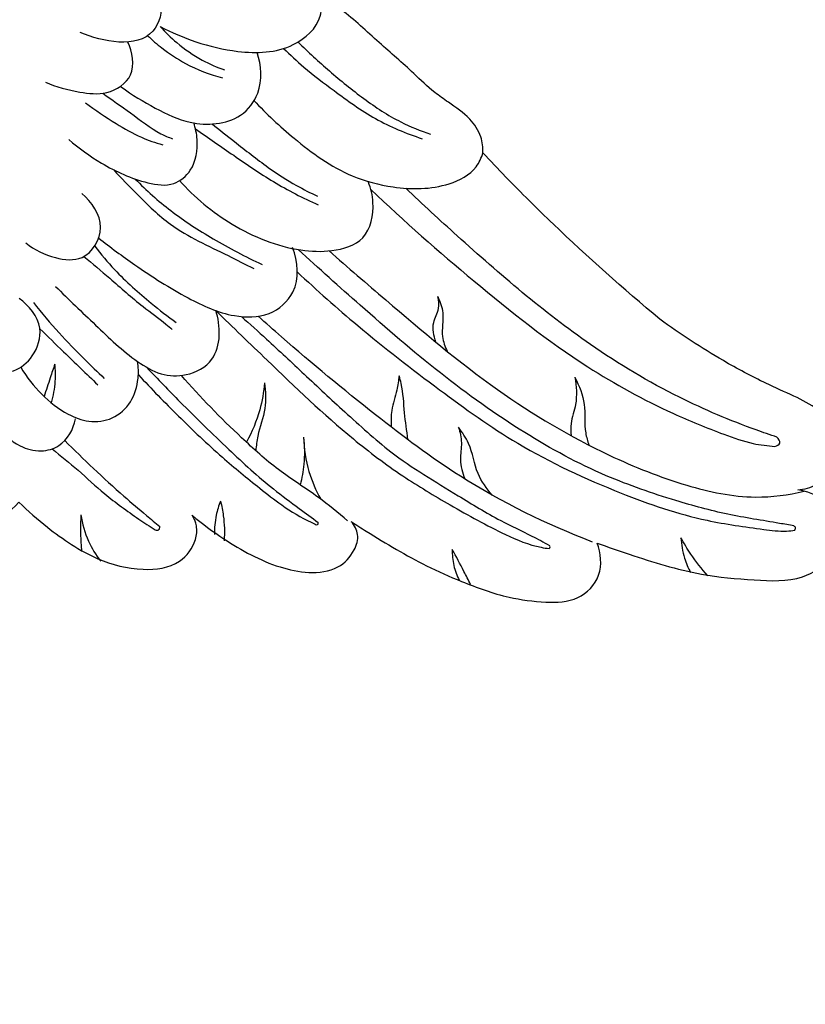
# Model space of a CAD drawing. Units: millimetres. Extents: x -5 to 735, y -4 to 1339.
# Drawn here: x 402 to 485, y 632 to 737 of the extents above; entities that cross this region are included whole.
import ezdxf

# ---------------------------------------------------------------- set-up
doc = ezdxf.new("R2010")
doc.units = ezdxf.units.MM
doc.styles.add('Arial', font='arial.ttf')
doc.dimstyles.new('Default', dxfattribs={"dimtxt": 10, "dimasz": 7, "dimexe": 0.5, "dimexo": 0.5, "dimgap": 0.25, "dimtad": 1, "dimtoh": 1, "dimdec": 0, "dimzin": 1, "dimdsep": 46, "dimtxsty": 'Arial', "dimcen": 0.5, "dimazin": 0, "dimtfac": 1, "dimtdec": 4, "dimtix": 1, "dimtmove": 1, "dimatfit": 3, "dimfxl": 1, "dimtolj": 1, "dimtzin": 1, "dimarcsym": 0})

# ---------------------------------------------------------------- blocks, each defined once
blk = doc.blocks.new('*D395')
at = {"color": 0, "lineweight": -2, "transparency": 16777216}
for p, q in [((218.63, 682.93), (218.63, 808.73)), ((488.63, 682.71), (488.63, 808.73)), ((225.63, 808.23), (481.63, 808.23))]:
    blk.add_line(p, q, dxfattribs=at)
at = {"color": 0, "transparency": 16777216}
for points in [[(225.63, 809.4), (225.63, 807.07), (218.63, 808.23)], [(481.63, 809.4), (481.63, 807.07), (488.63, 808.23)]]:
    blk.add_solid(points, dxfattribs=at)
at = {"layer": 'Defpoints', "color": 0, "transparency": 16777216}
for p in [(488.63, 808.23), (218.63, 682.43), (488.63, 682.21)]:
    blk.add_point(p, dxfattribs=at)
at = {"color": 0, "transparency": 16777216, "insert": (353.63, 813.59), "char_height": 10, "attachment_point": 5, "style": 'Arial'}
blk.add_mtext('\\A1;270', dxfattribs=at)
blk = doc.blocks.new('M-013_270_144')
for points, knots in [([(20.85, 14.26), (21.75, 14.2), (24.75, 14.15), (29.01, 15.6), (33.1, 18.75), (35.22, 22.28), (35.45, 25.8), (34.91, 27.51), (34.52, 28.28), (35.49, 29.08), (37.56, 30.8), (41.08, 33.49), (44.4, 36.68), (46.7, 38.82), (47.73, 39.81), (48.68, 38.87), (51.28, 36.63), (55.54, 33.71), (60.49, 32.42), (64.66, 32.95), (66.48, 35.36), (66.67, 37.24), (66.3, 38.09), (66.09, 38.43), (67.16, 37.52), (70.08, 35.4), (74.22, 33.1), (78.43, 32.2), (81.51, 32.54), (83.28, 34.42), (83.86, 36.35), (83.31, 37.37), (82.97, 37.76), (83.5, 37.41), (85.07, 36.39), (87.72, 34.81), (91.05, 32.95), (95.02, 31.21), (99.22, 29.68), (103.39, 29.13), (107.07, 29.23), (109.73, 31.97), (109.43, 34.41), (109.04, 35.48), (110.16, 35.06), (113.8, 33.82), (119.31, 32.08), (125.5, 31.54), (130.41, 31.32), (133.83, 33.43), (135.13, 36.33), (134.2, 39.76), (131.73, 40.9), (130.31, 41.13), (131, 41.18), (132.96, 41.66), (134.51, 44.59), (134.39, 47.84), (132.32, 49.89), (129.82, 51.14), (126.36, 52.65), (121.54, 55.25), (117.85, 57.65), (115.69, 59.23), (111.8, 62.46), (106.26, 67.42), (100.16, 73.47), (97.72, 76.04), (96.93, 76.9), (96.95, 77.46), (96.8, 78.8), (95.48, 80.76), (93.56, 82.05), (91.46, 83.5), (89.15, 85.78), (85.8, 88.65), (82.69, 91.61), (80.47, 93.06), (79.73, 93.5), (79.51, 94.15), (78.83, 95.43), (77.17, 96.72), (75.06, 97.82), (72.36, 99.04), (68.64, 101.44), (63.77, 103.29), (58.32, 104.03), (53.42, 103.75), (49.4, 102.73), (46.54, 101.58), (44.5, 100.34), (43.43, 99.39), (42.86, 98.77), (42.67, 99.49), (42.15, 100.8), (41.35, 101.97), (40.93, 102.47), (40.92, 102.6), (40.85, 103.47), (40.45, 104.94), (39.47, 106.45), (38.7, 107.17), (38.36, 107.43), (38.25, 108.04), (38.03, 109.13), (37.77, 110.2), (37.66, 110.66), (37.64, 111.34), (37.55, 113.94), (37.17, 118.17), (36.4, 122.89), (33.89, 127.93), (31.33, 131.03), (29.22, 132.83), (27.85, 134.28), (23.02, 138.42), (13.26, 142.77), (4.74, 143.99), (0.56, 144), (-2.47, 144.03), (-8.46, 143.55), (-15.87, 140.7), (-24.75, 137.47), (-31.78, 129.21), (-37.34, 118.44), (-38.2, 108.71), (-37.81, 103.03), (-37.7, 101.04), (-38.37, 100.5), (-39.58, 99.1), (-40.1, 96.12), (-39.88, 94.01), (-39.54, 92.87), (-40.15, 94.54), (-42.18, 98.24), (-47.84, 102.63), (-55.12, 104.03), (-61.5, 103.83), (-66.23, 102.53), (-70.64, 100.47), (-74.11, 98.35), (-77.33, 96.86), (-79.14, 95.6), (-79.83, 94.23), (-80.05, 93.57), (-80.43, 93.32), (-81.45, 92.64), (-83.39, 91.23), (-85.78, 89.12), (-88.51, 86.58), (-91.04, 84.14), (-93.67, 82.21), (-95.92, 80.68), (-97.17, 78.73), (-97.25, 77.48), (-97.21, 77.02), (-98.09, 76.03), (-99.95, 74.02), (-104.26, 69.79), (-107.66, 66.51), (-110.08, 64.26)], [1369.831017, 1369.831017, 1369.831017, 1369.831017, 1372.930414, 1380.150133, 1384.708999, 1390.617139, 1393.634027, 1396.631673, 1396.631673, 1396.631673, 1400.964928, 1405.928975, 1411.873894, 1416.793469, 1416.793469, 1416.793469, 1421.391529, 1428.64136, 1434.301938, 1438.846543, 1442.103529, 1443.797626, 1445.170916, 1445.170916, 1445.170916, 1449.985331, 1457.629369, 1461.193014, 1464.804795, 1467.666249, 1469.589384, 1471.343291, 1471.343291, 1471.343291, 1473.515734, 1477.794819, 1481.987808, 1486.640086, 1492.74318, 1497.2456, 1501.212048, 1504.917466, 1508.848894, 1508.848894, 1508.848894, 1512.989184, 1522.10331, 1528.589184, 1534.493585, 1538.570048, 1541.620096, 1544.805424, 1549.770294, 1549.770294, 1549.770294, 1552.14895, 1556.293039, 1560.01752, 1562.531277, 1565.889526, 1569.643836, 1575.526742, 1584.767495, 1584.767495, 1584.767495, 1602.167751, 1610.37131, 1614.390313, 1614.390313, 1614.390313, 1616.340367, 1618.899218, 1622.214069, 1624.269935, 1627.713752, 1633.348793, 1639.485044, 1642.455645, 1642.455645, 1642.455645, 1644.811899, 1647.299276, 1649.589114, 1652.988219, 1657.516617, 1664.799542, 1670.719864, 1676.349785, 1681.604642, 1684.941601, 1686.946691, 1689.819258, 1689.819258, 1689.819258, 1692.380632, 1694.638854, 1694.638854, 1694.638854, 1695.091142, 1697.649331, 1699.780406, 1701.242284, 1701.242284, 1701.242284, 1703.387938, 1705.036959, 1705.036959, 1705.036959, 1707.381356, 1713.979779, 1719.725343, 1723.703325, 1733.262451, 1733.262451, 1733.262451, 1740.122016, 1754.999149, 1769.393812, 1769.393812, 1769.393812, 1779.855595, 1789.76086, 1796.714051, 1812.109154, 1825.428009, 1838.155272, 1845.065034, 1845.065034, 1845.065034, 1848.025205, 1851.143042, 1855.222851, 1855.222851, 1855.222851, 1861.35184, 1869.478277, 1878.986366, 1886.279261, 1891.355529, 1895.747506, 1903.013286, 1905.337167, 1908.013116, 1910.424338, 1910.424338, 1910.424338, 1912.006711, 1914.619024, 1918.714726, 1922.975496, 1927.48641, 1930.807805, 1934.190976, 1936.825667, 1938.410375, 1938.410375, 1938.410375, 1942.986483, 1947.848374, 1959.235764, 1959.235764, 1959.235764, 1959.235764]), ([(57.27, 96.91), (58.46, 96.69), (60.56, 95.75), (63.37, 93.22), (61.77, 87.57), (56.58, 88.66), (54.22, 89.67)], [0, 0, 0, 0, 4.149072, 7.973792, 11.704327, 20.546944, 20.546944, 20.546944, 20.546944]), ([(62.7, 90.3), (63.91, 89.66), (66.6, 88.52), (71.33, 87.38), (76.43, 87.51), (79.89, 90.61), (79.86, 92.81), (79.73, 93.5)], [0, 0, 0, 0, 4.722119, 9.988863, 16.789958, 21.565239, 23.979585, 23.979585, 23.979585, 23.979585]), ([(62.7, 90.3), (63.24, 89.69), (64.61, 88.35), (66.93, 86.77), (68.72, 85.97), (69.54, 85.68)], [0, 0, 0, 0, 2.825588, 6.585798, 9.569744, 9.569744, 9.569744, 9.569744]), ([(61.37, 89.32), (61.86, 88.86), (63.12, 87.78), (65.68, 86.06), (67.96, 85.19), (69.32, 84.84)], [0, 0, 0, 0, 2.301068, 5.730083, 10.585451, 10.585451, 10.585451, 10.585451]), ([(50.53, 84.39), (51.68, 83.87), (53.85, 83.33), (57.14, 82.94), (60.28, 84.98), (59.76, 87.59), (59.28, 88.65)], [0, 0, 0, 0, 4.354727, 7.650983, 11.239803, 15.25914, 15.25914, 15.25914, 15.25914]), ([(75.79, 87.96), (76.48, 87.28), (78.19, 85.69), (81.47, 83.24), (85.45, 80.33), (88.77, 78.95), (90.47, 78.39)], [0, 0, 0, 0, 3.356352, 8.026087, 14.107744, 20.288153, 20.288153, 20.288153, 20.288153]), ([(77.32, 88.65), (78.4, 87.59), (80.66, 85.51), (84.24, 82.59), (87.8, 80.24), (90.3, 79.23), (91.38, 78.88)], [0, 0, 0, 0, 5.212445, 10.590275, 15.913473, 19.827433, 19.827433, 19.827433, 19.827433]), ([(58.58, 83.88), (59.71, 83.04), (62.08, 81.64), (65.43, 80.01), (68.65, 79.83), (71.45, 80.67), (73.63, 83.51), (73.45, 86.18), (72.99, 87.54)], [0, 0, 0, 0, 4.874916, 9.47856, 12.640579, 15.774132, 19.177542, 24.132277, 24.132277, 24.132277, 24.132277]), ([(56.61, 83.21), (57.59, 82.51), (59.67, 81.13), (61.98, 79.23), (63.59, 78.54), (64.01, 78.38)], [0, 0, 0, 0, 4.148361, 8.642602, 10.17457, 10.17457, 10.17457, 10.17457]), ([(54.78, 82.21), (55.82, 81.42), (57.76, 80.13), (60.47, 78.55), (62.2, 77.96), (62.97, 77.75)], [0, 0, 0, 0, 4.51565, 8.030899, 10.777564, 10.777564, 10.777564, 10.777564]), ([(72.65, 82.45), (73.95, 81.01), (77.19, 78.04), (82.04, 74.5), (87.85, 72.99), (92.55, 72.99), (96.06, 74.79), (96.77, 76.37), (96.93, 76.9)], [0, 0, 0, 0, 6.719079, 15.141992, 20.313562, 27.153172, 31.048148, 32.929586, 32.929586, 32.929586, 32.929586]), ([(53.01, 78.31), (54.08, 77.37), (56.72, 75.5), (60.43, 73.76), (64.08, 73.23), (66.41, 75.2), (66.79, 77.82), (66.46, 79.5), (66.26, 80.06)], [0, 0, 0, 0, 4.919466, 11.056671, 14.215731, 16.798916, 20.639662, 22.689906, 22.689906, 22.689906, 22.689906]), ([(66.45, 79.43), (67.79, 78.48), (70.54, 76.61), (74.74, 73.68), (77.84, 72.1), (79.46, 71.36)], [0, 0, 0, 0, 5.661472, 11.469916, 17.619937, 17.619937, 17.619937, 17.619937]), ([(68.21, 79.96), (68.99, 79.33), (70.97, 77.79), (73.86, 75.48), (76.83, 73.56), (78.63, 72.64), (79.39, 72.29)], [0, 0, 0, 0, 3.454028, 8.644262, 12.750007, 15.608106, 15.608106, 15.608106, 15.608106]), ([(57.78, 75.08), (58.58, 74.19), (60.52, 72.21), (64.19, 68.6), (68.77, 66.6), (71.72, 65.06), (72.64, 64.61)], [0, 0, 0, 0, 4.124054, 9.589807, 17.562622, 21.088717, 21.088717, 21.088717, 21.088717]), ([(60.06, 74.1), (61.24, 72.9), (63.84, 70.57), (68.42, 67.63), (71.74, 65.86), (73.51, 65.05)], [0, 0, 0, 0, 5.787533, 11.994969, 18.714484, 18.714484, 18.714484, 18.714484]), ([(64.74, 73.97), (66.34, 72.16), (70.25, 68.91), (76.13, 66.53), (80.95, 66.33), (84.78, 67.46), (85.5, 71.13), (85.06, 73.11), (84.78, 73.79)], [0, 0, 0, 0, 8.34415, 17.306535, 21.085638, 25.141424, 29.617351, 32.174103, 32.174103, 32.174103, 32.174103]), ([(48.47, 67.34), (49.37, 66.59), (51.28, 65.66), (54.92, 65.27), (57.28, 69.21), (55.42, 71.66), (54.39, 72.56)], [0, 0, 0, 0, 4.030672, 7.254688, 11.535479, 16.252572, 16.252572, 16.252572, 16.252572]), ([(85.05, 72.99), (88.56, 69.62), (96.03, 63.11), (106.49, 54.77), (115.67, 49.73), (121.65, 47.3), (125.26, 46.02), (127.12, 45.79), (127.89, 45.74)], [0, 0, 0, 0, 16.776623, 34.154389, 45.978852, 52.680624, 56.438971, 59.103641, 59.103641, 59.103641, 59.103641]), ([(128.11, 46.72), (127.37, 46.96), (123.85, 48.18), (117.04, 51.06), (106.11, 57.6), (96.84, 65.64), (90.53, 71.42), (88.74, 73.13)], [0, 0, 0, 0, 2.680216, 12.824625, 25.440884, 46.402034, 54.942696, 54.942696, 54.942696, 54.942696]), ([(55.76, 67), (56.42, 66.13), (58.25, 63.94), (61.24, 61.3), (63.5, 59.53), (64.41, 58.88)], [0, 0, 0, 0, 3.763018, 9.829064, 13.680223, 13.680223, 13.680223, 13.680223]), ([(56.18, 67.85), (57.42, 66.86), (60.5, 64.6), (65.17, 61.6), (69.96, 59.4), (74.27, 59.39), (77.61, 62.23), (77.3, 65.35), (76.75, 66.83)], [0, 0, 0, 0, 5.470143, 13.146115, 19.15904, 23.397232, 27.300837, 32.708663, 32.708663, 32.708663, 32.708663]), ([(54.62, 65.9), (55.53, 65.13), (57.63, 63.37), (60.43, 60.84), (62.77, 59.2), (63.76, 58.32), (63.98, 58.13)], [0, 0, 0, 0, 4.121993, 9.436138, 12.972844, 13.982417, 13.982417, 13.982417, 13.982417]), ([(129.91, 37.3), (129.4, 37.39), (127.06, 37.81), (122.83, 38.44), (116.68, 40.13), (109.32, 42.66), (100.91, 47.23), (92.27, 53.43), (84.47, 60.19), (79.51, 64.63), (77.34, 66.63)], [0, 0, 0, 0, 1.781664, 8.192272, 14.733799, 23.726956, 34.957059, 47.550489, 60.334615, 70.500108, 70.500108, 70.500108, 70.500108]), ([(80.61, 66.49), (82.59, 64.73), (88.46, 59.71), (97.83, 51.72), (108.73, 45.26), (118, 41.54), (125.09, 40.02), (129.31, 40.58), (131, 40.98)], [0, 0, 0, 0, 9.129773, 26.61098, 42.382289, 52.501354, 61.017987, 66.981586, 66.981586, 66.981586, 66.981586]), ([(77.24, 64.25), (79.32, 62.3), (84.21, 57.94), (92.02, 51.9), (101.05, 45.42), (110.69, 40.94), (119.51, 37.89), (125.49, 37.1), (128.61, 36.67), (129.71, 36.8), (129.99, 36.84)], [0, 0, 0, 0, 9.850055, 22.53364, 34.059257, 48.037919, 59.030749, 66.020904, 68.820538, 69.811599, 69.811599, 69.811599, 69.811599]), ([(51.61, 62.72), (52.99, 61.32), (55.87, 58.63), (59.35, 55.23), (62.68, 53.25), (65.66, 53.11), (69.25, 55.07), (69.12, 58.54), (68.6, 60.2)], [0, 0, 0, 0, 6.776838, 13.562164, 16.79222, 19.834287, 23.483614, 29.49666, 29.49666, 29.49666, 29.49666]), ([(40.95, 56.42), (41.76, 55.35), (43.68, 53.86), (47.14, 53.32), (49.46, 55.33), (50.5, 58.63), (48.79, 60.69), (47.76, 61.44)], [0, 0, 0, 0, 4.609072, 8.074346, 10.984839, 14.46914, 18.881952, 18.881952, 18.881952, 18.881952]), ([(49.27, 60.99), (50.14, 59.89), (51.87, 57.83), (54.43, 55.21), (56.06, 53.63), (56.77, 52.96)], [0, 0, 0, 0, 4.817635, 9.26081, 12.6296, 12.6296, 12.6296, 12.6296]), ([(91.93, 56.81), (91.7, 57.47), (91.44, 58.77), (92.36, 60.24), (92.23, 61.22), (92.14, 61.64)], [0, 0, 0, 0, 2.396669, 4.193716, 5.651034, 5.651034, 5.651034, 5.651034]), ([(92.14, 61.64), (92.39, 61.09), (92.91, 59.69), (92.4, 57.66), (92.91, 56.33), (93.13, 55.83)], [0, 0, 0, 0, 2.066802, 4.976911, 6.84237, 6.84237, 6.84237, 6.84237]), ([(68.62, 60.14), (70.41, 58.37), (75.21, 53.78), (81.57, 47.63), (88.19, 42.64), (93.67, 39.37), (98.47, 36.7), (102.05, 35.16), (103.67, 34.93), (103.96, 34.9)], [0, 0, 0, 0, 8.666951, 22.899717, 30.42918, 37.198854, 44.845727, 49.439709, 50.456099, 50.456099, 50.456099, 50.456099]), ([(71.31, 59.51), (72.21, 58.72), (74.46, 56.72), (78.05, 53.29), (82.42, 49.28), (87.56, 44.55), (93.37, 41.09), (98.32, 38.04), (101.66, 36.49), (103.36, 35.57), (103.98, 35.23)], [0, 0, 0, 0, 4.107633, 10.377945, 17.123817, 24.567805, 34.358965, 40.349712, 44.596271, 47.024691, 47.024691, 47.024691, 47.024691]), ([(108.53, 35.59), (103.67, 37.47), (95.58, 41.42), (85, 49.41), (77.96, 55.22), (73.91, 58.82), (73.1, 59.55)], [0, 0, 0, 0, 17.952513, 30.728143, 45.630315, 49.400453, 49.400453, 49.400453, 49.400453]), ([(49.94, 58.23), (50.78, 57.41), (52.82, 55.42), (54.87, 53.44), (56.09, 52.28)], [0, 0, 0, 0, 4.039452, 9.833333, 9.833333, 9.833333, 9.833333]), ([(47.92, 54.13), (48.53, 53.09), (50.02, 51.21), (52.52, 49.23), (55.16, 48.21), (57.76, 48.52), (59.76, 50.37), (60.44, 52.68), (60.4, 54.16), (60.31, 54.74)], [0, 0, 0, 0, 4.171069, 8.171402, 10.862502, 13.720698, 16.694157, 19.691545, 21.743774, 21.743774, 21.743774, 21.743774]), ([(51.54, 54.47), (51.37, 53.99), (50.98, 52.85), (50.61, 51.7), (50.39, 51.04)], [0, 0, 0, 0, 1.746947, 4.153692, 4.153692, 4.153692, 4.153692]), ([(51.17, 50.35), (51.39, 51.1), (51.64, 52.48), (51.6, 53.87), (51.54, 54.47)], [0, 0, 0, 0, 2.692, 4.769987, 4.769987, 4.769987, 4.769987]), ([(60.39, 53.34), (61.77, 51.85), (64.67, 48.87), (68.94, 44.81), (72.68, 41.76), (75.74, 39.33), (77.8, 38.1), (79.08, 37.51), (79.26, 37.43)], [0, 0, 0, 0, 7.013788, 14.345433, 20.266889, 23.636244, 27.806667, 28.496787, 28.496787, 28.496787, 28.496787]), ([(61.29, 54.11), (62.45, 52.88), (65.29, 49.93), (69.74, 45.61), (73.9, 41.75), (77.2, 39.34), (78.78, 38.16), (79.44, 37.67)], [0, 0, 0, 0, 5.809832, 14.126618, 21.381693, 25.338948, 28.178264, 28.178264, 28.178264, 28.178264]), ([(82.58, 37.85), (81.57, 38.7), (79.22, 40.63), (75.16, 43.15), (70.32, 47.54), (66.95, 50.95), (64.95, 53.27)], [0, 0, 0, 0, 4.544411, 10.477455, 16.421687, 26.986778, 26.986778, 26.986778, 26.986778]), ([(73.77, 52.48), (73.68, 51.52), (73.3, 49.33), (72.45, 47.27), (71.85, 46.19)], [0, 0, 0, 0, 3.33359, 7.602318, 7.602318, 7.602318, 7.602318]), ([(73.77, 52.48), (73.89, 51.58), (73.99, 49.63), (73.06, 47.33), (72.89, 45.8), (72.84, 45.29)], [0, 0, 0, 0, 3.116993, 6.602284, 8.392579, 8.392579, 8.392579, 8.392579]), ([(88.05, 53.22), (87.97, 52.72), (87.79, 51.48), (87.17, 49.73), (87.17, 48.39), (87.2, 47.8)], [0, 0, 0, 0, 1.755681, 4.299164, 6.328146, 6.328146, 6.328146, 6.328146]), ([(88.97, 46.45), (88.85, 47.4), (88.55, 49.38), (88.48, 51.67), (88.13, 52.95), (88.05, 53.22)], [0, 0, 0, 0, 3.300723, 6.893244, 7.858781, 7.858781, 7.858781, 7.858781]), ([(106.67, 53.07), (106.83, 52.13), (106.99, 50.42), (106.18, 48.44), (106.24, 47.3), (106.29, 46.87)], [0, 0, 0, 0, 3.302854, 5.705338, 7.19488, 7.19488, 7.19488, 7.19488]), ([(106.67, 53.07), (107.13, 52.17), (107.94, 50.23), (107.6, 47.7), (108.03, 46.29), (108.17, 45.87)], [0, 0, 0, 0, 3.494943, 6.984768, 8.527255, 8.527255, 8.527255, 8.527255]), ([(43.64, 50.41), (44.09, 49.55), (45.31, 47.85), (47.39, 45.75), (49.96, 45.07), (52.54, 45.78), (53.5, 47.56), (53.74, 48.65)], [0, 0, 0, 0, 3.352079, 7.225306, 9.868112, 12.115457, 15.958561, 15.958561, 15.958561, 15.958561]), ([(97.92, 40.55), (97.33, 41.25), (96.08, 42.93), (95.78, 45.73), (94.74, 47.24), (94.33, 47.77)], [0, 0, 0, 0, 3.162931, 7.018047, 9.348935, 9.348935, 9.348935, 9.348935]), ([(94.33, 47.77), (94.5, 47.24), (94.77, 46.09), (94.39, 44.23), (94.76, 42.94), (95.01, 42.28)], [0, 0, 0, 0, 1.927558, 3.989432, 6.410114, 6.410114, 6.410114, 6.410114]), ([(52.58, 46.36), (53.58, 45.36), (55.65, 43.36), (58.53, 40.7), (60.92, 38.7), (62.18, 37.62), (62.65, 37.22)], [0, 0, 0, 0, 4.893854, 9.902042, 13.504196, 15.629069, 15.629069, 15.629069, 15.629069]), ([(77.91, 46.71), (78.01, 45.76), (78.03, 44.05), (77.74, 42.38), (77.56, 41.66)], [0, 0, 0, 0, 3.293928, 5.846252, 5.846252, 5.846252, 5.846252]), ([(77.91, 46.71), (77.94, 45.48), (78.29, 43.18), (79.21, 41.06), (79.73, 40.14)], [0, 0, 0, 0, 4.249411, 7.902071, 7.902071, 7.902071, 7.902071]), ([(127.89, 45.74), (128.09, 45.8), (128.64, 46.04), (128.27, 46.55), (128.11, 46.72)], [0, 0, 0, 0, 0.707647, 1.513916, 1.513916, 1.513916, 1.513916]), ([(51.24, 45.48), (52.17, 44.74), (54.07, 43.2), (56.95, 40.49), (59.76, 38.47), (61.59, 37.24), (62.18, 36.87)], [0, 0, 0, 0, 4.097121, 8.432583, 13.59581, 16.017858, 16.017858, 16.017858, 16.017858]), ([(69.1, 39.93), (68.9, 39.45), (68.55, 38.29), (68.44, 37.08), (68.46, 36.4)], [0, 0, 0, 0, 1.805191, 4.143204, 4.143204, 4.143204, 4.143204]), ([(69.1, 39.93), (69.23, 39.42), (69.5, 38.03), (69.54, 36.61), (69.48, 35.73)], [0, 0, 0, 0, 1.81162, 4.863437, 4.863437, 4.863437, 4.863437]), ([(54.3, 38.49), (54.26, 37.82), (54.24, 36.51), (54.31, 35.2), (54.37, 34.58)], [0, 0, 0, 0, 2.343017, 4.507444, 4.507444, 4.507444, 4.507444]), ([(54.3, 38.49), (54.43, 37.53), (54.92, 35.77), (55.88, 34.22), (56.4, 33.57)], [0, 0, 0, 0, 3.350031, 6.20821, 6.20821, 6.20821, 6.20821]), ([(79.26, 37.43), (79.33, 37.42), (79.51, 37.44), (79.46, 37.61), (79.44, 37.67)], [0, 0, 0, 0, 0.2312873, 0.4434343, 0.4434343, 0.4434343, 0.4434343]), ([(62.18, 36.87), (62.31, 36.83), (62.63, 36.81), (62.66, 37.11), (62.65, 37.22)], [0, 0, 0, 0, 0.4527136, 0.8206214, 0.8206214, 0.8206214, 0.8206214]), ([(129.99, 36.84), (130.04, 36.9), (130.13, 37.07), (129.99, 37.24), (129.91, 37.3)], [0, 0, 0, 0, 0.2486901, 0.5946168, 0.5946168, 0.5946168, 0.5946168]), ([(120.76, 32), (120.12, 32.73), (119.11, 34.04), (118.25, 35.45), (117.93, 36.04)], [0, 0, 0, 0, 3.356325, 5.683003, 5.683003, 5.683003, 5.683003]), ([(117.93, 36.04), (117.97, 35.32), (118.18, 34.03), (118.68, 32.84), (118.95, 32.35)], [0, 0, 0, 0, 2.508621, 4.42601, 4.42601, 4.42601, 4.42601]), ([(93.68, 34.8), (93.66, 34.23), (93.76, 33.1), (94.16, 32.03), (94.41, 31.53)], [0, 0, 0, 0, 1.963407, 3.880918, 3.880918, 3.880918, 3.880918]), ([(95.62, 31.09), (95.38, 31.55), (94.75, 32.79), (94.09, 34.03), (93.68, 34.8)], [0, 0, 0, 0, 1.789978, 4.816517, 4.816517, 4.816517, 4.816517]), ([(103.96, 34.9), (104.02, 34.94), (104.1, 35.07), (104.02, 35.19), (103.98, 35.23)], [0, 0, 0, 0, 0.2441937, 0.433464, 0.433464, 0.433464, 0.433464])]:
    blk.add_open_spline(points, degree=3, knots=knots)

msp = doc.modelspace()

# ---------------------------------------------------------------- linework, layer by layer
msp.add_open_spline([(0, 0.8), (365, 0.8), (730, 0.8), (730, 660.8), (730, 1320.8), (365, 1320.8), (0, 1320.8), (0, 660.8), (0, 0.8)], degree=2, knots=[0, 0, 0, 1, 1, 2, 2, 3, 3, 4, 4, 4])

# ---------------------------------------------------------------- block references
msp.add_blockref('M-013_270_144', (353.81, 645.56))

# ---------------------------------------------------------------- dimensions: what is measured, and where the dimension line sits
dim = msp.add_linear_dim(base=(488.63, 808.23), p1=(218.63, 682.43), p2=(488.63, 682.21), dimstyle='Default')
dim.commit()
dim.dimension.update_dxf_attribs({"geometry": '*D395', "text_midpoint": (353.63, 813.59)})

doc.saveas('drawing.dxf')
